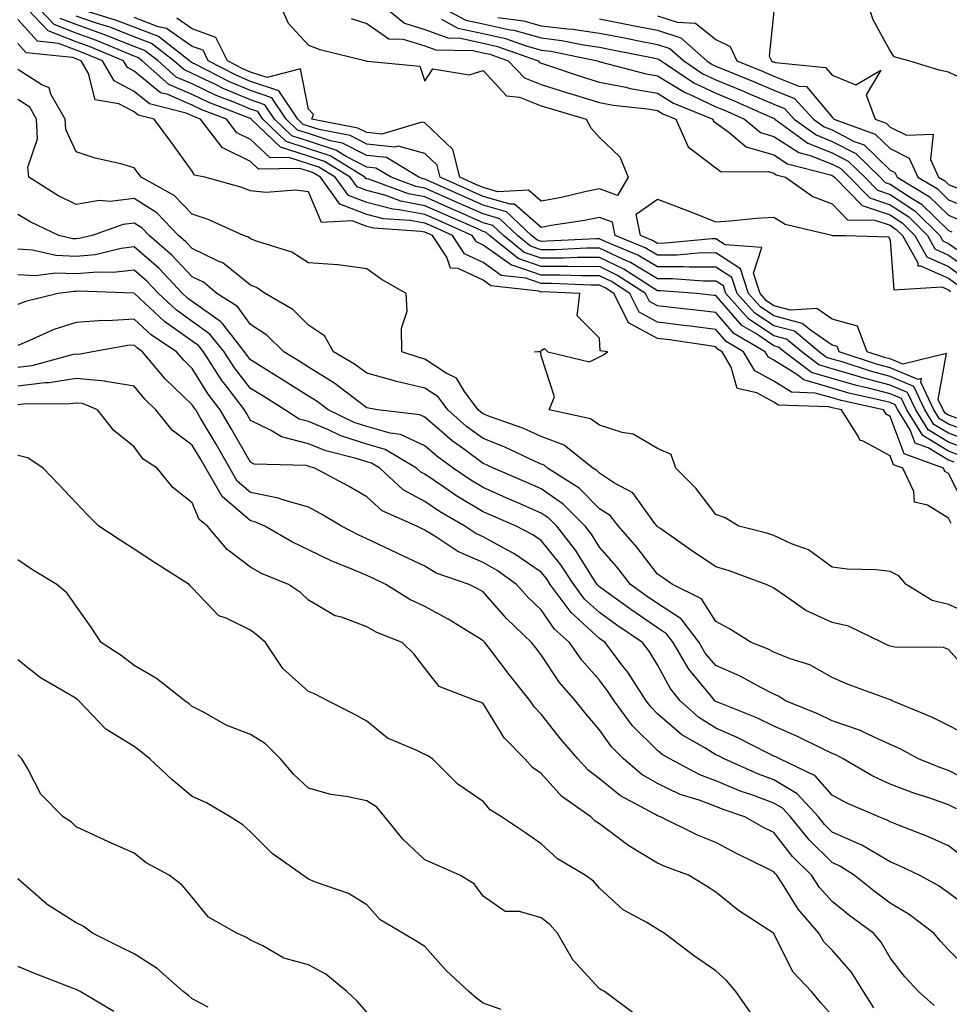
# Model space of a CAD drawing. Units: inches. Extents: x 981683 to 984323, y 7255658 to 7258298.
# Drawn here: x 982438 to 982598, y 7256980 to 7257149 of the extents above; entities that cross this region are included whole.
import ezdxf

# ---------------------------------------------------------------- set-up
doc = ezdxf.new("R2010")
doc.units = ezdxf.units.IN
doc.header["$MEASUREMENT"] = 0
doc.layers.add('Contour_98167255', color=7, linetype='Continuous', true_color=0xcc4a5b)

msp = doc.modelspace()

# ---------------------------------------------------------------- linework, layer by layer
at = {"layer": 'Contour_98167255'}
for points in [[(982601.09, 7257064.96, 3032), (982598.05, 7257070.99, 3032), (982597.47, 7257071.34, 3032), (982597.2, 7257071.92, 3032), (982590.47, 7257074.34, 3032), (982588.05, 7257080.81, 3032), (982587.33, 7257081.2, 3032), (982586.87, 7257081.92, 3032), (982579.64, 7257083.51, 3032), (982578.05, 7257083.97, 3032), (982575.15, 7257084.82, 3032), (982571.08, 7257084.95, 3032), (982568.05, 7257086.85, 3032), (982564.78, 7257088.65, 3032), (982562.85, 7257091.92, 3032), (982559.83, 7257093.7, 3032), (982558.05, 7257095.72, 3032), (982553.68, 7257096.29, 3032), (982552.57, 7257096.44, 3032), (982548.05, 7257097.01, 3032), (982544.87, 7257098.74, 3032), (982543.26, 7257101.92, 3032), (982540.11, 7257103.98, 3032), (982538.05, 7257104.96, 3032), (982535.02, 7257104.95, 3032), (982531.24, 7257105.11, 3032), (982528.05, 7257105.1, 3032), (982523.22, 7257106.75, 3032), (982522.92, 7257106.79, 3032), (982518.05, 7257110.26, 3032), (982516.92, 7257110.79, 3032), (982516.17, 7257111.92, 3032), (982510.54, 7257114.41, 3032), (982508.05, 7257115.51, 3032), (982503.63, 7257116.34, 3032), (982502.55, 7257116.42, 3032), (982498.05, 7257117.56, 3032), (982494.91, 7257118.78, 3032), (982492.63, 7257121.92, 3032), (982489.8, 7257123.67, 3032), (982488.05, 7257124.24, 3032), (982484.64, 7257125.33, 3032), (982481.41, 7257125.28, 3032), (982478.05, 7257128.4, 3032), (982475.7, 7257129.57, 3032), (982473.92, 7257131.92, 3032), (982469.67, 7257133.54, 3032), (982468.05, 7257134.32, 3032), (982463.83, 7257136.14, 3032), (982462.58, 7257136.45, 3032), (982458.05, 7257140.19, 3032), (982456.92, 7257140.79, 3032), (982456.24, 7257141.92, 3032), (982450.49, 7257144.36, 3032), (982448.05, 7257145.22, 3032), (982443.24, 7257147.11, 3032), (982438.68, 7257151.92, 3032)], [(982599.04, 7257072.91, 3031), (982598.05, 7257073.28, 3031), (982594.59, 7257075.38, 3031), (982592.33, 7257076.2, 3031), (982591.46, 7257078.51, 3031), (982589.35, 7257081.92, 3031), (982588.93, 7257082.8, 3031), (982588.05, 7257083.17, 3031), (982586.35, 7257083.62, 3031), (982580.94, 7257084.81, 3031), (982578.05, 7257085.65, 3031), (982573.2, 7257087.07, 3031), (982571.98, 7257087.99, 3031), (982568.05, 7257090.46, 3031), (982567.1, 7257090.97, 3031), (982566.56, 7257091.92, 3031), (982561.19, 7257095.06, 3031), (982558.05, 7257098.65, 3031), (982555.15, 7257099.02, 3031), (982550.46, 7257099.51, 3031), (982548.05, 7257099.81, 3031), (982546.68, 7257100.55, 3031), (982545.99, 7257101.92, 3031), (982541.18, 7257105.05, 3031), (982538.05, 7257106.55, 3031), (982533.44, 7257106.53, 3031), (982532.7, 7257106.57, 3031), (982528.05, 7257106.55, 3031), (982524.06, 7257107.93, 3031), (982519.13, 7257111.92, 3031), (982518.58, 7257112.45, 3031), (982518.05, 7257112.6, 3031), (982516.83, 7257113.14, 3031), (982511.59, 7257115.46, 3031), (982508.05, 7257117.03, 3031), (982503.93, 7257117.8, 3031), (982501.15, 7257118.82, 3031), (982498.05, 7257119.62, 3031), (982496.39, 7257120.26, 3031), (982495.19, 7257121.92, 3031), (982490.76, 7257124.63, 3031), (982488.05, 7257125.54, 3031), (982483.21, 7257127.08, 3031), (982478.19, 7257131.92, 3031), (982478.13, 7257132, 3031), (982478.05, 7257132.03, 3031), (982477.86, 7257132.11, 3031), (982470.9, 7257134.77, 3031), (982468.05, 7257136.15, 3031), (982464.01, 7257137.88, 3031), (982459.43, 7257141.92, 3031), (982458.66, 7257142.53, 3031), (982458.05, 7257142.76, 3031), (982456.67, 7257143.3, 3031), (982451.59, 7257145.46, 3031), (982448.05, 7257146.7, 3031), (982444.3, 7257148.17, 3031), (982440.75, 7257151.92, 3031)], [(982483, 7257151.92, 3026), (982484.52, 7257148.39, 3026), (982488.05, 7257144.64, 3026), (982490, 7257143.87, 3026), (982497.95, 7257141.92, 3026), (982498, 7257141.87, 3026), (982498.05, 7257141.89, 3026), (982498.11, 7257141.86, 3026), (982507.16, 7257141.03, 3026), (982508.05, 7257138.43, 3026), (982509.39, 7257140.58, 3026), (982515.68, 7257139.55, 3026), (982518.05, 7257140.27, 3026), (982522.06, 7257135.93, 3026), (982524.28, 7257135.69, 3026), (982528.05, 7257134.21, 3026), (982529.79, 7257133.66, 3026), (982535.76, 7257131.92, 3026), (982536.56, 7257130.43, 3026), (982538.05, 7257128.75, 3026), (982541.54, 7257125.41, 3026), (982543.01, 7257121.92, 3026), (982541.17, 7257118.8, 3026), (982538.05, 7257119.95, 3026), (982535.56, 7257119.43, 3026), (982531.51, 7257118.46, 3026), (982528.05, 7257117.81, 3026), (982525.86, 7257119.73, 3026), (982520.56, 7257119.41, 3026), (982518.05, 7257120.15, 3026), (982516.82, 7257120.69, 3026), (982514.07, 7257121.92, 3026), (982512.82, 7257126.69, 3026), (982508.05, 7257131.27, 3026), (982507.54, 7257131.41, 3026), (982500.64, 7257129.33, 3026), (982498.05, 7257129.61, 3026), (982496.52, 7257130.39, 3026), (982488.62, 7257131.92, 3026), (982488.86, 7257132.73, 3026), (982488.05, 7257133.63, 3026), (982486.68, 7257140.55, 3026), (982480.9, 7257139.07, 3026), (982478.05, 7257140.02, 3026), (982476.71, 7257140.58, 3026), (982474.1, 7257141.92, 3026), (982472.09, 7257145.96, 3026), (982468.05, 7257147.44, 3026), (982465.4, 7257149.27, 3026)], [(982500.22, 7257151.92, 3028), (982504.52, 7257148.39, 3028), (982508.05, 7257147.33, 3028), (982512.01, 7257145.88, 3028), (982514.14, 7257145.83, 3028), (982518.05, 7257144.98, 3028), (982520.55, 7257144.42, 3028), (982527.49, 7257141.92, 3028), (982527.77, 7257141.64, 3028), (982528.05, 7257141.52, 3028), (982528.63, 7257141.34, 3028), (982535.28, 7257139.15, 3028), (982538.05, 7257138.3, 3028), (982542.57, 7257137.4, 3028), (982543.32, 7257137.19, 3028), (982548.05, 7257136.39, 3028), (982550.81, 7257134.68, 3028), (982557.53, 7257131.92, 3028), (982557.69, 7257131.56, 3028), (982558.05, 7257131.29, 3028), (982560.3, 7257129.67, 3028), (982563.29, 7257127.16, 3028), (982568.05, 7257125.77, 3028), (982570.38, 7257124.25, 3028), (982577.55, 7257122.42, 3028), (982578.05, 7257122.22, 3028), (982578.25, 7257122.12, 3028), (982578.45, 7257121.92, 3028), (982583.21, 7257117.08, 3028), (982588.05, 7257115.44, 3028), (982590.17, 7257114.04, 3028), (982592.3, 7257111.92, 3028), (982594.35, 7257108.22, 3028), (982598.05, 7257106.55, 3028), (982600.76, 7257104.63, 3028)], [(982509.46, 7257151.92, 3030), (982515.08, 7257148.95, 3030), (982518.05, 7257148.3, 3030), (982522.69, 7257147.28, 3030), (982523.32, 7257147.19, 3030), (982528.05, 7257145.89, 3030), (982531.58, 7257145.45, 3030), (982535.3, 7257144.67, 3030), (982538.05, 7257144.27, 3030), (982540.03, 7257143.9, 3030), (982547.59, 7257142.38, 3030), (982548.05, 7257142.29, 3030), (982548.32, 7257142.19, 3030), (982548.64, 7257141.92, 3030), (982554.29, 7257138.16, 3030), (982558.05, 7257136.36, 3030), (982561.2, 7257135.07, 3030), (982567.82, 7257132.15, 3030), (982568.05, 7257132.06, 3030), (982568.15, 7257132.02, 3030), (982568.24, 7257131.92, 3030), (982573.91, 7257127.78, 3030), (982578.05, 7257126.14, 3030), (982580.83, 7257124.7, 3030), (982583.69, 7257121.92, 3030), (982585.85, 7257119.72, 3030), (982588.05, 7257118.97, 3030), (982592.3, 7257116.17, 3030), (982596.59, 7257111.92, 3030), (982597.1, 7257110.97, 3030), (982598.05, 7257110.55, 3030), (982602.73, 7257107.24, 3030)], [(982601.67, 7257138.3, 3034), (982598.05, 7257139.99, 3034), (982596.45, 7257140.32, 3034), (982591.25, 7257141.92, 3034), (982588.73, 7257142.6, 3034), (982588.05, 7257143.67, 3034), (982585.1, 7257148.97, 3034), (982584.17, 7257151.92, 3034)], [(982602.42, 7257076.3, 3028), (982598.05, 7257077.92, 3028), (982595.56, 7257079.43, 3028), (982594.03, 7257081.92, 3028), (982592.09, 7257085.96, 3028), (982588.05, 7257087.68, 3028), (982584.68, 7257088.55, 3028), (982579.81, 7257090.16, 3028), (982578.05, 7257090.67, 3028), (982577.08, 7257090.95, 3028), (982575.82, 7257091.92, 3028), (982571.58, 7257095.45, 3028), (982568.05, 7257096.38, 3028), (982564.74, 7257098.61, 3028), (982561.74, 7257101.92, 3028), (982560.84, 7257104.71, 3028), (982558.05, 7257106.48, 3028), (982553.53, 7257106.44, 3028), (982552.65, 7257106.52, 3028), (982548.05, 7257106.49, 3028), (982544.66, 7257108.53, 3028), (982539.18, 7257110.79, 3028), (982538.05, 7257111.32, 3028), (982537.45, 7257111.32, 3028), (982529.06, 7257110.91, 3028), (982528.05, 7257110.9, 3028), (982527.3, 7257111.17, 3028), (982526.37, 7257111.92, 3028), (982522.08, 7257115.95, 3028), (982518.05, 7257117.13, 3028), (982514.73, 7257118.6, 3028), (982508.67, 7257121.3, 3028), (982508.05, 7257121.58, 3028), (982507.76, 7257121.63, 3028), (982506.97, 7257121.92, 3028), (982501.42, 7257125.29, 3028), (982498.05, 7257125.64, 3028), (982493.89, 7257127.76, 3028), (982491.8, 7257128.17, 3028), (982488.05, 7257129.42, 3028), (982486.16, 7257130.03, 3028), (982484.19, 7257131.92, 3028), (982481.73, 7257135.6, 3028), (982478.05, 7257136.82, 3028), (982474.47, 7257138.34, 3028), (982468.64, 7257141.33, 3028), (982468.05, 7257141.62, 3028), (982467.84, 7257141.71, 3028), (982467.59, 7257141.92, 3028), (982462.25, 7257146.12, 3028), (982458.05, 7257147.72, 3028), (982455.03, 7257148.9, 3028), (982449.29, 7257150.68, 3028)], [(982568.05, 7257150.5, 3034), (982567.25, 7257142.72, 3034), (982567.62, 7257141.92, 3034), (982567.92, 7257141.79, 3034), (982568.05, 7257141.74, 3034), (982568.34, 7257141.63, 3034), (982576.94, 7257140.81, 3034), (982578.05, 7257139.48, 3034), (982582.13, 7257137.84, 3034), (982586.44, 7257140.31, 3034), (982583.9, 7257136.07, 3034), (982585.44, 7257131.92, 3034), (982587.36, 7257131.23, 3034), (982588.05, 7257130.55, 3034), (982590.83, 7257129.14, 3034), (982595.46, 7257129.33, 3034), (982594.98, 7257124.99, 3034), (982596.38, 7257121.92, 3034), (982597.42, 7257121.3, 3034), (982598.05, 7257120.68, 3034), (982600.18, 7257119.79, 3034)], [(982598.52, 7257062.39, 3033), (982598.05, 7257063.32, 3033), (982594.46, 7257065.51, 3033), (982592.2, 7257066.07, 3033), (982592.11, 7257067.86, 3033), (982590.2, 7257071.92, 3033), (982588.62, 7257072.49, 3033), (982588.05, 7257074.01, 3033), (982583.42, 7257076.55, 3033), (982582.83, 7257076.7, 3033), (982582.55, 7257077.42, 3033), (982579.68, 7257081.92, 3033), (982578.34, 7257082.21, 3033), (982578.05, 7257082.3, 3033), (982577.51, 7257082.46, 3033), (982568.86, 7257082.73, 3033), (982568.05, 7257083.24, 3033), (982565.12, 7257084.85, 3033), (982561.71, 7257085.58, 3033), (982560.73, 7257089.24, 3033), (982559.15, 7257091.92, 3033), (982558.46, 7257092.33, 3033), (982558.05, 7257092.79, 3033), (982557.05, 7257092.92, 3033), (982550.08, 7257093.95, 3033), (982548.05, 7257094.21, 3033), (982543.06, 7257096.91, 3033), (982543.04, 7257096.91, 3033), (982543.04, 7257096.93, 3033), (982540.52, 7257101.92, 3033), (982539.03, 7257102.9, 3033), (982538.05, 7257103.36, 3033), (982536.61, 7257103.36, 3033), (982529.79, 7257103.66, 3033), (982528.05, 7257103.65, 3033), (982525.42, 7257104.55, 3033), (982521.16, 7257105.03, 3033), (982518.05, 7257107.24, 3033), (982514.86, 7257108.73, 3033), (982512.76, 7257111.92, 3033), (982509.5, 7257113.37, 3033), (982508.05, 7257114, 3033), (982505.48, 7257114.49, 3033), (982500.91, 7257114.78, 3033), (982498.05, 7257115.5, 3033), (982493.43, 7257117.3, 3033), (982490.08, 7257121.92, 3033), (982488.82, 7257122.69, 3033), (982488.05, 7257122.96, 3033), (982486.54, 7257123.43, 3033), (982479.45, 7257123.32, 3033), (982478.05, 7257124.63, 3033), (982473.17, 7257127.04, 3033), (982469.48, 7257131.92, 3033), (982468.44, 7257132.31, 3033), (982468.05, 7257132.51, 3033), (982467.02, 7257132.95, 3033), (982460.66, 7257134.53, 3033), (982458.05, 7257136.68, 3033), (982454.62, 7257138.49, 3033), (982452.58, 7257141.92, 3033), (982449.4, 7257143.27, 3033), (982448.05, 7257143.75, 3033), (982445.04, 7257144.93, 3033), (982441.44, 7257145.31, 3033), (982438.05, 7257149.06, 3033)], [(982600.17, 7257074.04, 3030), (982598.05, 7257074.83, 3030), (982593.64, 7257077.51, 3030), (982590.91, 7257081.92, 3030), (982589.98, 7257083.85, 3030), (982588.05, 7257084.67, 3030), (982584.32, 7257085.65, 3030), (982582.24, 7257086.11, 3030), (982578.05, 7257087.32, 3030), (982574.49, 7257088.36, 3030), (982569.84, 7257091.92, 3030), (982568.86, 7257092.73, 3030), (982568.05, 7257092.95, 3030), (982564.93, 7257095.04, 3030), (982562.55, 7257096.42, 3030), (982558.05, 7257101.57, 3030), (982557.74, 7257101.61, 3030), (982554.79, 7257101.92, 3030), (982548.55, 7257102.42, 3030), (982548.05, 7257102.42, 3030), (982546.79, 7257103.18, 3030), (982542.27, 7257106.14, 3030), (982538.05, 7257108.14, 3030), (982534.26, 7257108.13, 3030), (982531.96, 7257108.01, 3030), (982528.05, 7257108, 3030), (982525.13, 7257109, 3030), (982521.55, 7257111.92, 3030), (982519.74, 7257113.61, 3030), (982518.05, 7257114.11, 3030), (982514.11, 7257115.86, 3030), (982512.64, 7257116.51, 3030), (982508.05, 7257118.55, 3030), (982505.21, 7257119.08, 3030), (982498.39, 7257121.58, 3030), (982498.05, 7257121.67, 3030), (982497.86, 7257121.73, 3030), (982497.74, 7257121.92, 3030), (982491.73, 7257125.6, 3030), (982488.05, 7257126.83, 3030), (982484.19, 7257128.06, 3030), (982480.19, 7257131.92, 3030), (982479.33, 7257133.2, 3030), (982478.05, 7257133.63, 3030), (982475.1, 7257134.87, 3030), (982472.13, 7257136, 3030), (982468.05, 7257137.97, 3030), (982465.29, 7257139.16, 3030), (982462.15, 7257141.92, 3030), (982459.85, 7257143.72, 3030), (982458.05, 7257144.41, 3030), (982453.96, 7257146.01, 3030), (982452.68, 7257146.55, 3030), (982448.05, 7257148.17, 3030), (982445.35, 7257149.22, 3030)], [(982601.29, 7257075.16, 3029), (982598.05, 7257076.37, 3029), (982594.6, 7257078.47, 3029), (982592.46, 7257081.92, 3029), (982591.04, 7257084.91, 3029), (982588.05, 7257086.18, 3029), (982583.49, 7257087.36, 3029), (982582.17, 7257087.8, 3029), (982578.05, 7257089, 3029), (982575.78, 7257089.65, 3029), (982572.83, 7257091.92, 3029), (982570.22, 7257094.09, 3029), (982568.05, 7257094.66, 3029), (982563.7, 7257097.57, 3029), (982559.78, 7257101.92, 3029), (982559.36, 7257103.23, 3029), (982558.05, 7257104.06, 3029), (982555.93, 7257104.04, 3029), (982550.6, 7257104.47, 3029), (982548.05, 7257104.45, 3029), (982543.4, 7257107.27, 3029), (982542.21, 7257107.76, 3029), (982538.05, 7257109.73, 3029), (982535.85, 7257109.72, 3029), (982530.51, 7257109.46, 3029), (982528.05, 7257109.46, 3029), (982526.21, 7257110.08, 3029), (982523.96, 7257111.92, 3029), (982520.91, 7257114.78, 3029), (982518.05, 7257115.62, 3029), (982513.68, 7257117.55, 3029), (982511.4, 7257118.57, 3029), (982508.05, 7257120.06, 3029), (982506.49, 7257120.36, 3029), (982502.22, 7257121.92, 3029), (982499.62, 7257123.49, 3029), (982498.05, 7257123.66, 3029), (982494.5, 7257125.47, 3029), (982492.71, 7257126.58, 3029), (982488.05, 7257128.13, 3029), (982485.17, 7257129.04, 3029), (982482.19, 7257131.92, 3029), (982480.53, 7257134.4, 3029), (982478.05, 7257135.22, 3029), (982473.34, 7257137.21, 3029), (982472.15, 7257137.82, 3029), (982468.05, 7257139.79, 3029), (982466.57, 7257140.44, 3029), (982464.88, 7257141.92, 3029), (982461.05, 7257144.92, 3029), (982458.05, 7257146.06, 3029), (982453.84, 7257147.71, 3029), (982451.55, 7257148.42, 3029), (982448.05, 7257149.64, 3029)], [(982601.96, 7257078.01, 3027), (982598.05, 7257079.47, 3027), (982596.53, 7257080.4, 3027), (982595.58, 7257081.92, 3027), (982593.31, 7257086.66, 3027), (982593.42, 7257087.29, 3027), (982592.83, 7257087.14, 3027), (982588.05, 7257089.18, 3027), (982585.87, 7257089.74, 3027), (982579.27, 7257091.92, 3027), (982578.94, 7257092.81, 3027), (982578.05, 7257093.06, 3027), (982574.33, 7257095.64, 3027), (982572.93, 7257096.8, 3027), (982568.05, 7257098.1, 3027), (982565.76, 7257099.63, 3027), (982563.7, 7257101.92, 3027), (982562.33, 7257106.2, 3027), (982558.05, 7257108.9, 3027), (982555.01, 7257108.88, 3027), (982551.43, 7257108.54, 3027), (982548.05, 7257108.52, 3027), (982545.93, 7257109.8, 3027), (982540.78, 7257111.92, 3027), (982540.32, 7257114.19, 3027), (982538.05, 7257115.02, 3027), (982535.48, 7257114.49, 3027), (982529.74, 7257113.61, 3027), (982528.05, 7257113.29, 3027), (982523.45, 7257117.32, 3027), (982522.69, 7257117.28, 3027), (982518.05, 7257118.64, 3027), (982515.77, 7257119.64, 3027), (982510.68, 7257121.92, 3027), (982510.13, 7257124, 3027), (982508.05, 7257125.99, 3027), (982503.42, 7257127.29, 3027), (982502.85, 7257127.12, 3027), (982498.05, 7257127.62, 3027), (982495.21, 7257129.08, 3027), (982489.86, 7257130.11, 3027), (982488.05, 7257130.72, 3027), (982487.13, 7257131, 3027), (982486.18, 7257131.92, 3027), (982482.93, 7257136.8, 3027), (982478.05, 7257138.41, 3027), (982475.59, 7257139.46, 3027), (982470.8, 7257141.92, 3027), (982469.89, 7257143.76, 3027), (982468.05, 7257144.43, 3027), (982463.63, 7257147.5, 3027), (982462.17, 7257147.8, 3027), (982458.05, 7257149.37, 3027)], [(982495.36, 7257149.23, 3027), (982498.05, 7257148.38, 3027), (982501.85, 7257145.72, 3027), (982504.31, 7257145.66, 3027), (982508.05, 7257144.53, 3027), (982509.95, 7257143.82, 3027), (982516.27, 7257143.7, 3027), (982518.05, 7257143.31, 3027), (982519.19, 7257143.06, 3027), (982522.35, 7257141.92, 3027), (982525.14, 7257139.01, 3027), (982528.05, 7257137.87, 3027), (982532.56, 7257136.43, 3027), (982533.93, 7257136.04, 3027), (982538.05, 7257134.78, 3027), (982540.43, 7257134.3, 3027), (982546.26, 7257133.71, 3027), (982548.05, 7257133.4, 3027), (982548.97, 7257132.84, 3027), (982551.19, 7257131.92, 3027), (982553.29, 7257127.16, 3027), (982558.05, 7257123.56, 3027), (982559.01, 7257122.88, 3027), (982567.08, 7257122.89, 3027), (982568.05, 7257122.6, 3027), (982568.46, 7257122.33, 3027), (982570.07, 7257121.92, 3027), (982574.74, 7257118.61, 3027), (982578.05, 7257117.35, 3027), (982580.72, 7257114.59, 3027), (982585.41, 7257114.56, 3027), (982588.05, 7257113.67, 3027), (982589.09, 7257112.96, 3027), (982590.16, 7257111.92, 3027), (982592.78, 7257107.19, 3027), (982592.82, 7257106.69, 3027), (982593.26, 7257106.71, 3027), (982598.05, 7257104.56, 3027), (982599.59, 7257103.46, 3027)], [(982510.89, 7257149.08, 3029), (982513.71, 7257147.58, 3029), (982518.05, 7257146.64, 3029), (982521.92, 7257145.79, 3029), (982525.46, 7257144.51, 3029), (982528.05, 7257143.8, 3029), (982529.71, 7257143.58, 3029), (982537.74, 7257141.92, 3029), (982537.97, 7257141.84, 3029), (982538.05, 7257141.82, 3029), (982538.18, 7257141.79, 3029), (982545.88, 7257139.75, 3029), (982548.05, 7257139.38, 3029), (982552.67, 7257136.54, 3029), (982553.97, 7257136, 3029), (982558.05, 7257134.05, 3029), (982559.56, 7257133.43, 3029), (982562.98, 7257131.92, 3029), (982565.75, 7257129.62, 3029), (982568.05, 7257128.93, 3029), (982572.32, 7257126.19, 3029), (982574.3, 7257125.67, 3029), (982578.05, 7257124.18, 3029), (982579.54, 7257123.41, 3029), (982581.07, 7257121.92, 3029), (982584.52, 7257118.39, 3029), (982588.05, 7257117.2, 3029), (982591.23, 7257115.1, 3029), (982594.45, 7257111.92, 3029), (982595.73, 7257109.6, 3029), (982598.05, 7257108.55, 3029), (982601.94, 7257105.81, 3029)], [(982520.56, 7257149.41, 3031), (982524.97, 7257148.84, 3031), (982528.05, 7257147.98, 3031), (982532.54, 7257147.43, 3031), (982533.5, 7257147.37, 3031), (982538.05, 7257146.71, 3031), (982542.06, 7257145.93, 3031), (982544.53, 7257145.44, 3031), (982548.05, 7257144.75, 3031), (982550.18, 7257144.05, 3031), (982552.57, 7257141.92, 3031), (982555.86, 7257139.73, 3031), (982558.05, 7257138.69, 3031), (982562.84, 7257136.71, 3031), (982563.58, 7257136.39, 3031), (982568.05, 7257134.48, 3031), (982569.88, 7257133.75, 3031), (982571.56, 7257131.92, 3031), (982575.32, 7257129.19, 3031), (982578.05, 7257128.09, 3031), (982582.13, 7257126, 3031), (982586.31, 7257121.92, 3031), (982587.17, 7257121.04, 3031), (982588.05, 7257120.74, 3031), (982591.53, 7257118.44, 3031), (982593.44, 7257117.31, 3031), (982598.05, 7257112.75, 3031), (982598.64, 7257112.51, 3031)], [(982538.05, 7257149.14, 3032), (982541.5, 7257148.47, 3032), (982544.11, 7257147.98, 3032), (982548.05, 7257147.21, 3032), (982552.03, 7257145.9, 3032), (982556.5, 7257141.92, 3032), (982557.42, 7257141.3, 3032), (982558.05, 7257141, 3032), (982559.6, 7257140.37, 3032), (982564.53, 7257138.4, 3032), (982568.05, 7257136.9, 3032), (982571.61, 7257135.48, 3032), (982574.88, 7257131.92, 3032), (982576.71, 7257130.58, 3032), (982578.05, 7257130.05, 3032), (982581.88, 7257128.09, 3032), (982583.6, 7257127.47, 3032), (982588.05, 7257123.16, 3032), (982588.87, 7257122.74, 3032), (982589.24, 7257121.92, 3032), (982594.77, 7257118.64, 3032), (982598.05, 7257115.4, 3032), (982600.5, 7257114.37, 3032)], [(982548.05, 7257149.67, 3033), (982551.39, 7257148.58, 3033), (982554.56, 7257148.43, 3033), (982558.05, 7257145.6, 3033), (982560.51, 7257144.38, 3033), (982561.65, 7257141.92, 3033), (982566.23, 7257140.1, 3033), (982568.05, 7257139.32, 3033), (982572.36, 7257137.61, 3033), (982573.63, 7257137.5, 3033), (982578.05, 7257132.24, 3033), (982578.27, 7257132.14, 3033), (982578.36, 7257131.92, 3033), (982585.48, 7257129.35, 3033), (982588.05, 7257126.86, 3033), (982591.32, 7257125.19, 3033), (982592.82, 7257121.92, 3033), (982596.1, 7257119.97, 3033), (982598.05, 7257118.04, 3033), (982602.37, 7257116.24, 3033)], [(982602.59, 7257046.46, 3034), (982598.05, 7257048.45, 3034), (982595.26, 7257049.13, 3034), (982590.79, 7257051.92, 3034), (982589.53, 7257053.4, 3034), (982588.05, 7257054.15, 3034), (982585.57, 7257054.4, 3034), (982580.66, 7257054.53, 3034), (982578.05, 7257054.85, 3034), (982574.01, 7257057.88, 3034), (982571.06, 7257058.91, 3034), (982568.05, 7257060.33, 3034), (982566.85, 7257060.72, 3034), (982562.03, 7257061.92, 3034), (982559.53, 7257063.4, 3034), (982558.05, 7257063.94, 3034), (982554.61, 7257068.48, 3034), (982551.2, 7257071.92, 3034), (982550.39, 7257074.26, 3034), (982548.05, 7257075.26, 3034), (982543.87, 7257077.74, 3034), (982541.95, 7257078.02, 3034), (982538.05, 7257079.32, 3034), (982536.54, 7257080.41, 3034), (982529.39, 7257081.92, 3034), (982530.3, 7257084.17, 3034), (982528.05, 7257091.19, 3034), (982527.97, 7257091.84, 3034), (982526.89, 7257091.92, 3034), (982527.97, 7257092, 3034), (982528.05, 7257092.11, 3034), (982528.59, 7257092.46, 3034), (982529.16, 7257091.92, 3034), (982536.34, 7257090.21, 3034), (982538.05, 7257091.02, 3034), (982538.64, 7257091.33, 3034), (982539.43, 7257091.92, 3034), (982538.2, 7257092.07, 3034), (982538.05, 7257094.25, 3034), (982534.25, 7257098.12, 3034), (982534.71, 7257101.92, 3034), (982528.33, 7257102.2, 3034), (982528.05, 7257102.19, 3034), (982527.63, 7257102.34, 3034), (982519.39, 7257103.26, 3034), (982518.05, 7257104.21, 3034), (982513.76, 7257106.21, 3034), (982512.44, 7257106.31, 3034), (982511.79, 7257108.18, 3034), (982509.33, 7257111.92, 3034), (982508.44, 7257112.31, 3034), (982508.05, 7257112.49, 3034), (982507.35, 7257112.62, 3034), (982499.27, 7257113.14, 3034), (982498.05, 7257113.45, 3034), (982495.55, 7257114.42, 3034), (982490.29, 7257114.16, 3034), (982488.05, 7257119.4, 3034), (982485.86, 7257119.73, 3034), (982480.67, 7257119.3, 3034), (982478.05, 7257119.57, 3034), (982476.37, 7257120.24, 3034), (982470.19, 7257121.92, 3034), (982468.42, 7257122.29, 3034), (982468.05, 7257122.95, 3034), (982464.27, 7257128.14, 3034), (982461.5, 7257131.92, 3034), (982458.73, 7257132.6, 3034), (982458.05, 7257133.17, 3034), (982455.4, 7257134.57, 3034), (982451.37, 7257135.24, 3034), (982450.19, 7257139.78, 3034), (982448.92, 7257141.92, 3034), (982448.31, 7257142.18, 3034), (982448.05, 7257142.27, 3034), (982447.47, 7257142.5, 3034), (982439.47, 7257143.34, 3034), (982438.05, 7257144.9, 3034)], [(982602.19, 7257036.06, 3035), (982598.05, 7257040.72, 3035), (982597.22, 7257041.09, 3035), (982588.85, 7257041.12, 3035), (982588.05, 7257041.31, 3035), (982587.61, 7257041.48, 3035), (982586.66, 7257041.92, 3035), (982580.88, 7257044.75, 3035), (982578.05, 7257045.34, 3035), (982573.53, 7257047.4, 3035), (982570.06, 7257049.91, 3035), (982568.05, 7257051.25, 3035), (982567.63, 7257051.5, 3035), (982566.75, 7257051.92, 3035), (982560.36, 7257054.23, 3035), (982558.05, 7257054.91, 3035), (982553.87, 7257057.74, 3035), (982548.41, 7257061.56, 3035), (982548.05, 7257061.81, 3035), (982547.96, 7257061.92, 3035), (982547.59, 7257062.38, 3035), (982543.79, 7257067.66, 3035), (982540.65, 7257069.32, 3035), (982538.05, 7257071.02, 3035), (982537.6, 7257071.47, 3035), (982536.9, 7257071.92, 3035), (982531.97, 7257075.84, 3035), (982528.05, 7257077.36, 3035), (982524.89, 7257078.76, 3035), (982519.17, 7257080.8, 3035), (982518.05, 7257081.24, 3035), (982517.66, 7257081.53, 3035), (982517.21, 7257081.92, 3035), (982514.86, 7257085.11, 3035), (982513.48, 7257087.35, 3035), (982511.72, 7257088.25, 3035), (982508.05, 7257090.67, 3035), (982507.04, 7257090.91, 3035), (982504.1, 7257091.92, 3035), (982504, 7257095.97, 3035), (982505, 7257098.87, 3035), (982504.82, 7257101.92, 3035), (982500.51, 7257104.38, 3035), (982498.05, 7257106.2, 3035), (982493.13, 7257106.84, 3035), (982493.01, 7257106.88, 3035), (982488.05, 7257107.22, 3035), (982485.16, 7257109.03, 3035), (982479.06, 7257110.91, 3035), (982478.05, 7257111.33, 3035), (982477.73, 7257111.6, 3035), (982476.85, 7257111.92, 3035), (982470.79, 7257114.66, 3035), (982468.05, 7257115.58, 3035), (982464.93, 7257118.8, 3035), (982459.26, 7257121.92, 3035), (982458.75, 7257122.62, 3035), (982458.05, 7257123.57, 3035), (982455.76, 7257124.21, 3035), (982451.32, 7257125.19, 3035), (982448.05, 7257126.27, 3035), (982446.29, 7257130.16, 3035), (982446.21, 7257131.92, 3035), (982443.74, 7257136.23, 3035), (982443.41, 7257137.28, 3035), (982442.18, 7257137.79, 3035), (982438.05, 7257140.46, 3035)], [(982601.85, 7257025.72, 3036), (982598.05, 7257027.63, 3036), (982595.21, 7257029.08, 3036), (982588.4, 7257031.92, 3036), (982588.19, 7257032.06, 3036), (982588.05, 7257032.09, 3036), (982587.78, 7257032.19, 3036), (982580.81, 7257034.68, 3036), (982578.05, 7257035.88, 3036), (982574.23, 7257038.1, 3036), (982570.83, 7257039.14, 3036), (982568.05, 7257040.28, 3036), (982566.96, 7257040.83, 3036), (982564.14, 7257041.92, 3036), (982560.43, 7257044.3, 3036), (982558.05, 7257045.54, 3036), (982555.58, 7257049.45, 3036), (982550.62, 7257051.92, 3036), (982549.09, 7257052.96, 3036), (982548.05, 7257053.68, 3036), (982544.47, 7257058.34, 3036), (982541.32, 7257061.92, 3036), (982539.87, 7257063.74, 3036), (982538.05, 7257064.92, 3036), (982534.58, 7257068.45, 3036), (982529.13, 7257071.92, 3036), (982528.53, 7257072.4, 3036), (982528.05, 7257072.58, 3036), (982526.86, 7257073.11, 3036), (982521.68, 7257075.55, 3036), (982518.05, 7257076.99, 3036), (982515.22, 7257079.09, 3036), (982511.96, 7257081.92, 3036), (982510.3, 7257084.17, 3036), (982508.05, 7257085.65, 3036), (982503.16, 7257086.81, 3036), (982502.97, 7257086.84, 3036), (982498.05, 7257088.24, 3036), (982495.94, 7257089.81, 3036), (982492.32, 7257091.92, 3036), (982490.78, 7257094.65, 3036), (982488.05, 7257096.47, 3036), (982485.32, 7257099.19, 3036), (982480.55, 7257101.92, 3036), (982479.08, 7257102.95, 3036), (982478.05, 7257103.38, 3036), (982473.31, 7257107.18, 3036), (982472.47, 7257107.5, 3036), (982468.05, 7257109.66, 3036), (982466.96, 7257110.83, 3036), (982465.68, 7257111.92, 3036), (982461.92, 7257115.79, 3036), (982458.05, 7257118.25, 3036), (982453.91, 7257117.78, 3036), (982452.04, 7257117.93, 3036), (982448.05, 7257117.22, 3036), (982444.93, 7257118.8, 3036), (982439.95, 7257121.92, 3036), (982439.79, 7257123.66, 3036), (982441.42, 7257128.55, 3036), (982441.28, 7257131.92, 3036), (982440.1, 7257133.97, 3036), (982438.05, 7257135.3, 3036)], [(982599.5, 7257080.47, 3026), (982598.05, 7257081.01, 3026), (982597.48, 7257081.35, 3026), (982597.13, 7257081.92, 3026), (982596.29, 7257083.68, 3026), (982597.73, 7257091.6, 3026), (982590.21, 7257089.76, 3026), (982588.05, 7257090.68, 3026), (982587.06, 7257090.93, 3026), (982584.08, 7257091.92, 3026), (982582.42, 7257096.3, 3026), (982578.05, 7257097.53, 3026), (982575.46, 7257099.33, 3026), (982570.91, 7257099.06, 3026), (982568.05, 7257099.83, 3026), (982566.8, 7257100.67, 3026), (982565.67, 7257101.92, 3026), (982564.53, 7257105.44, 3026), (982566, 7257109.87, 3026), (982559.65, 7257110.32, 3026), (982558.05, 7257111.33, 3026), (982557.45, 7257111.32, 3026), (982549.41, 7257110.56, 3026), (982548.05, 7257110.55, 3026), (982547.2, 7257111.07, 3026), (982545.13, 7257111.92, 3026), (982544.37, 7257115.6, 3026), (982548.05, 7257118.15, 3026), (982552.58, 7257116.45, 3026), (982554.17, 7257115.8, 3026), (982558.05, 7257114.27, 3026), (982560.55, 7257114.42, 3026), (982565.07, 7257114.9, 3026), (982568.05, 7257115.05, 3026), (982569.98, 7257113.85, 3026), (982578.01, 7257111.96, 3026), (982578.05, 7257111.94, 3026), (982578.06, 7257111.93, 3026), (982580.35, 7257111.92, 3026), (982587.81, 7257111.68, 3026), (982588.05, 7257111.06, 3026), (982588.69, 7257102.56, 3026), (982596.9, 7257103.07, 3026), (982598.05, 7257102.55, 3026), (982598.42, 7257102.29, 3026)], [(982602.2, 7257017.77, 3037), (982598.05, 7257019.91, 3037), (982596.57, 7257020.44, 3037), (982592.91, 7257021.92, 3037), (982589.75, 7257023.62, 3037), (982588.05, 7257024.39, 3037), (982583.45, 7257026.52, 3037), (982582.93, 7257026.8, 3037), (982578.05, 7257028.46, 3037), (982575.72, 7257029.59, 3037), (982570.06, 7257031.92, 3037), (982568.84, 7257032.71, 3037), (982568.05, 7257033.04, 3037), (982565.78, 7257034.19, 3037), (982562.25, 7257036.12, 3037), (982558.05, 7257037.94, 3037), (982556.24, 7257040.11, 3037), (982555.18, 7257041.92, 3037), (982552.12, 7257045.99, 3037), (982548.05, 7257048.63, 3037), (982546.1, 7257049.97, 3037), (982543.4, 7257051.92, 3037), (982541.06, 7257054.93, 3037), (982538.05, 7257058.33, 3037), (982536.67, 7257060.54, 3037), (982535.58, 7257061.92, 3037), (982531.84, 7257065.71, 3037), (982528.05, 7257068.35, 3037), (982525.56, 7257069.43, 3037), (982519.86, 7257071.92, 3037), (982518.63, 7257072.5, 3037), (982518.05, 7257072.73, 3037), (982514.92, 7257075.05, 3037), (982512.75, 7257076.62, 3037), (982508.05, 7257080.65, 3037), (982507.18, 7257081.05, 3037), (982499.9, 7257081.92, 3037), (982498.32, 7257082.19, 3037), (982498.05, 7257082.27, 3037), (982496.68, 7257083.29, 3037), (982492.57, 7257086.44, 3037), (982488.05, 7257089.24, 3037), (982486.4, 7257090.27, 3037), (982483.76, 7257091.92, 3037), (982480.89, 7257094.76, 3037), (982478.05, 7257096.61, 3037), (982475.81, 7257099.68, 3037), (982472.28, 7257101.92, 3037), (982469.99, 7257103.86, 3037), (982468.05, 7257104.82, 3037), (982464.6, 7257108.47, 3037), (982460.61, 7257111.92, 3037), (982459.35, 7257113.22, 3037), (982458.05, 7257114.04, 3037), (982456.15, 7257113.82, 3037), (982450.83, 7257111.92, 3037), (982448.59, 7257111.38, 3037), (982448.05, 7257111.33, 3037), (982447.48, 7257111.35, 3037), (982445.11, 7257111.92, 3037), (982440.31, 7257114.18, 3037), (982438.05, 7257115.51, 3037)], [(982599.43, 7257013.3, 3038), (982598.05, 7257014.01, 3038), (982594.84, 7257015.13, 3038), (982592.13, 7257016, 3038), (982588.05, 7257017.56, 3038), (982585.09, 7257018.96, 3038), (982579.97, 7257021.92, 3038), (982578.72, 7257022.59, 3038), (982578.05, 7257022.83, 3038), (982576.3, 7257023.67, 3038), (982571.97, 7257025.84, 3038), (982568.05, 7257027.55, 3038), (982565.11, 7257028.98, 3038), (982558.26, 7257031.71, 3038), (982558.05, 7257031.8, 3038), (982557.98, 7257031.85, 3038), (982557.9, 7257031.92, 3038), (982557.31, 7257032.66, 3038), (982553.45, 7257037.32, 3038), (982550.72, 7257041.92, 3038), (982549.57, 7257043.44, 3038), (982548.05, 7257044.43, 3038), (982543.6, 7257047.47, 3038), (982539.57, 7257050.4, 3038), (982538.05, 7257051.49, 3038), (982537.83, 7257051.7, 3038), (982537.66, 7257051.92, 3038), (982536.93, 7257053.04, 3038), (982533.95, 7257057.82, 3038), (982530.71, 7257061.92, 3038), (982529.39, 7257063.26, 3038), (982528.05, 7257064.19, 3038), (982524.03, 7257065.94, 3038), (982522.67, 7257066.54, 3038), (982518.05, 7257068.55, 3038), (982515.94, 7257069.81, 3038), (982512.93, 7257071.92, 3038), (982510.1, 7257073.97, 3038), (982508.05, 7257075.73, 3038), (982503.82, 7257077.69, 3038), (982502.06, 7257077.91, 3038), (982498.05, 7257079.06, 3038), (982495.89, 7257079.76, 3038), (982491.42, 7257081.92, 3038), (982489.51, 7257083.38, 3038), (982488.05, 7257084.28, 3038), (982483.36, 7257087.23, 3038), (982481.71, 7257088.26, 3038), (982478.05, 7257090.54, 3038), (982477.44, 7257091.31, 3038), (982477.05, 7257091.92, 3038), (982473.22, 7257096.75, 3038), (982473.08, 7257096.95, 3038), (982472.93, 7257097.04, 3038), (982468.05, 7257100.55, 3038), (982467.25, 7257101.12, 3038), (982466.39, 7257101.92, 3038), (982462.34, 7257106.21, 3038), (982458.05, 7257109.95, 3038), (982455.8, 7257109.67, 3038), (982451.36, 7257108.61, 3038), (982448.05, 7257108.32, 3038), (982444.59, 7257108.46, 3038), (982440.56, 7257109.41, 3038), (982438.05, 7257109.57, 3038)], [(982600.92, 7257004.79, 3039), (982598.05, 7257006.98, 3039), (982594.66, 7257008.53, 3039), (982589.48, 7257010.49, 3039), (982588.05, 7257011.08, 3039), (982587.52, 7257011.39, 3039), (982586.11, 7257011.92, 3039), (982580.49, 7257014.36, 3039), (982578.05, 7257015.69, 3039), (982575.12, 7257018.99, 3039), (982569.05, 7257021.92, 3039), (982568.38, 7257022.25, 3039), (982568.05, 7257022.4, 3039), (982567.12, 7257022.85, 3039), (982561.74, 7257025.61, 3039), (982558.05, 7257027.21, 3039), (982555.16, 7257029.03, 3039), (982551.91, 7257031.92, 3039), (982550.2, 7257034.07, 3039), (982548.05, 7257038.08, 3039), (982546.59, 7257040.46, 3039), (982545.47, 7257041.92, 3039), (982541.03, 7257044.9, 3039), (982538.05, 7257047.06, 3039), (982535.51, 7257049.38, 3039), (982533.63, 7257051.92, 3039), (982531.42, 7257055.29, 3039), (982528.05, 7257059.45, 3039), (982526.58, 7257060.45, 3039), (982523.71, 7257061.92, 3039), (982519.77, 7257063.64, 3039), (982518.05, 7257064.39, 3039), (982513.34, 7257067.21, 3039), (982511.39, 7257068.58, 3039), (982508.05, 7257070.86, 3039), (982507.37, 7257071.24, 3039), (982506.61, 7257071.92, 3039), (982501.23, 7257075.1, 3039), (982498.05, 7257076.02, 3039), (982493.61, 7257077.48, 3039), (982491.47, 7257078.5, 3039), (982488.05, 7257079.92, 3039), (982486.45, 7257080.32, 3039), (982483.95, 7257081.92, 3039), (982480.33, 7257084.2, 3039), (982478.05, 7257085.62, 3039), (982475.29, 7257089.16, 3039), (982473.51, 7257091.92, 3039), (982471.09, 7257094.96, 3039), (982468.05, 7257097.14, 3039), (982465.25, 7257099.12, 3039), (982462.25, 7257101.92, 3039), (982460.21, 7257104.08, 3039), (982458.05, 7257105.96, 3039), (982454.44, 7257105.53, 3039), (982451.76, 7257105.63, 3039), (982448.05, 7257105.29, 3039), (982444.52, 7257105.45, 3039), (982441.1, 7257104.97, 3039), (982438.05, 7257105.16, 3039)], [(982602, 7256995.87, 3040), (982598.05, 7256998.86, 3040), (982596.29, 7257000.16, 3040), (982593.01, 7257001.92, 3040), (982589.66, 7257003.53, 3040), (982588.05, 7257004.2, 3040), (982583.19, 7257007.06, 3040), (982582.75, 7257007.22, 3040), (982578.05, 7257009.33, 3040), (982576.75, 7257010.62, 3040), (982575.7, 7257011.92, 3040), (982572.03, 7257015.9, 3040), (982568.05, 7257018.31, 3040), (982565.41, 7257019.28, 3040), (982559.48, 7257021.92, 3040), (982558.54, 7257022.41, 3040), (982558.05, 7257022.61, 3040), (982556.17, 7257023.8, 3040), (982552.2, 7257026.07, 3040), (982548.05, 7257029.67, 3040), (982546.92, 7257030.79, 3040), (982546.09, 7257031.92, 3040), (982542.93, 7257036.8, 3040), (982542.1, 7257037.87, 3040), (982539.05, 7257041.92, 3040), (982538.45, 7257042.32, 3040), (982538.05, 7257042.61, 3040), (982533.19, 7257047.06, 3040), (982529.59, 7257051.92, 3040), (982528.98, 7257052.85, 3040), (982528.05, 7257054, 3040), (982523.34, 7257057.21, 3040), (982522.13, 7257057.84, 3040), (982518.05, 7257060.11, 3040), (982516.79, 7257060.66, 3040), (982514.92, 7257061.92, 3040), (982510.56, 7257064.43, 3040), (982508.05, 7257066.14, 3040), (982504.32, 7257068.19, 3040), (982500.27, 7257071.92, 3040), (982498.88, 7257072.75, 3040), (982498.05, 7257072.98, 3040), (982496.47, 7257073.5, 3040), (982490.99, 7257074.86, 3040), (982488.05, 7257076.07, 3040), (982483.39, 7257077.26, 3040), (982481.51, 7257078.46, 3040), (982478.05, 7257080.12, 3040), (982477.4, 7257081.27, 3040), (982477.01, 7257081.92, 3040), (982473.69, 7257086.28, 3040), (982473.13, 7257087, 3040), (982469.95, 7257091.92, 3040), (982469.11, 7257092.98, 3040), (982468.05, 7257093.75, 3040), (982463.25, 7257097.12, 3040), (982458.12, 7257101.92, 3040), (982458.09, 7257101.96, 3040), (982458.05, 7257101.99, 3040), (982457.99, 7257101.98, 3040), (982448.44, 7257102.31, 3040), (982448.05, 7257102.27, 3040), (982447.68, 7257102.29, 3040), (982444.99, 7257101.92, 3040), (982439.39, 7257100.58, 3040), (982438.05, 7257100.05, 3040)], [(982601.66, 7256985.53, 3041), (982598.05, 7256989.09, 3041), (982596.67, 7256990.54, 3041), (982595.58, 7256991.92, 3041), (982591.31, 7256995.18, 3041), (982588.05, 7256997.09, 3041), (982585.29, 7256999.16, 3041), (982581.85, 7257001.92, 3041), (982579.53, 7257003.4, 3041), (982578.05, 7257004.07, 3041), (982574.1, 7257007.97, 3041), (982570.92, 7257011.92, 3041), (982569.54, 7257013.41, 3041), (982568.05, 7257014.31, 3041), (982564.24, 7257015.73, 3041), (982562.45, 7257016.32, 3041), (982558.05, 7257018.14, 3041), (982555.32, 7257019.19, 3041), (982550.18, 7257021.92, 3041), (982548.82, 7257022.69, 3041), (982548.05, 7257023.37, 3041), (982543.74, 7257027.61, 3041), (982540.57, 7257031.92, 3041), (982539.57, 7257033.44, 3041), (982538.05, 7257035.43, 3041), (982535.01, 7257038.88, 3041), (982532.89, 7257041.92, 3041), (982530.34, 7257044.21, 3041), (982528.05, 7257047.55, 3041), (982525.81, 7257049.68, 3041), (982523.82, 7257051.92, 3041), (982520.45, 7257054.32, 3041), (982518.05, 7257055.67, 3041), (982513.69, 7257057.56, 3041), (982509.75, 7257060.22, 3041), (982508.05, 7257061.26, 3041), (982507.6, 7257061.47, 3041), (982506.66, 7257061.92, 3041), (982500.71, 7257064.58, 3041), (982498.05, 7257066.96, 3041), (982494.91, 7257068.78, 3041), (982489.14, 7257071.92, 3041), (982488.26, 7257072.13, 3041), (982488.05, 7257072.23, 3041), (982487.64, 7257072.33, 3041), (982478.71, 7257072.58, 3041), (982478.05, 7257072.91, 3041), (982474.76, 7257078.63, 3041), (982472.82, 7257081.92, 3041), (982470.76, 7257084.63, 3041), (982468.05, 7257089.03, 3041), (982466.58, 7257090.45, 3041), (982465.34, 7257091.92, 3041), (982460.96, 7257094.83, 3041), (982458.05, 7257097.52, 3041), (982453.38, 7257097.25, 3041), (982452.68, 7257097.29, 3041), (982448.05, 7257096.97, 3041), (982444.21, 7257095.76, 3041), (982439.84, 7257093.71, 3041), (982438.05, 7257092.99, 3041)], [(982595.61, 7256979.48, 3042), (982592.94, 7256981.92, 3042), (982590.57, 7256984.44, 3042), (982588.05, 7256987.69, 3042), (982586.5, 7256990.37, 3042), (982585.17, 7256991.92, 3042), (982581.08, 7256994.95, 3042), (982578.05, 7256997.36, 3042), (982575.92, 7256999.79, 3042), (982574.52, 7257001.92, 3042), (982571.27, 7257005.14, 3042), (982568.05, 7257009.23, 3042), (982566.26, 7257010.13, 3042), (982563.05, 7257011.92, 3042), (982559.31, 7257013.18, 3042), (982558.05, 7257013.7, 3042), (982555.18, 7257014.79, 3042), (982551.94, 7257015.81, 3042), (982548.05, 7257017.65, 3042), (982545.37, 7257019.24, 3042), (982542.18, 7257021.92, 3042), (982540.1, 7257023.97, 3042), (982538.05, 7257026.91, 3042), (982535.75, 7257029.62, 3042), (982533.91, 7257031.92, 3042), (982531.18, 7257035.05, 3042), (982528.05, 7257039.8, 3042), (982527.11, 7257040.98, 3042), (982526.39, 7257041.92, 3042), (982522.12, 7257045.99, 3042), (982518.05, 7257050.61, 3042), (982517.23, 7257051.1, 3042), (982515.66, 7257051.92, 3042), (982509.98, 7257053.85, 3042), (982508.05, 7257055.03, 3042), (982503.36, 7257057.23, 3042), (982502.16, 7257057.81, 3042), (982498.05, 7257059.77, 3042), (982496.55, 7257060.42, 3042), (982493.71, 7257061.92, 3042), (982490.15, 7257064.02, 3042), (982488.05, 7257065.18, 3042), (982483.45, 7257066.52, 3042), (982482.89, 7257066.76, 3042), (982478.05, 7257067.7, 3042), (982475.78, 7257069.65, 3042), (982474.5, 7257071.92, 3042), (982472.13, 7257076, 3042), (982469.47, 7257080.5, 3042), (982468.64, 7257081.92, 3042), (982468.38, 7257082.25, 3042), (982468.05, 7257082.79, 3042), (982463.4, 7257087.27, 3042), (982459.51, 7257091.92, 3042), (982458.64, 7257092.51, 3042), (982458.05, 7257093.04, 3042), (982456.99, 7257092.98, 3042), (982450.88, 7257091.92, 3042), (982448.51, 7257091.46, 3042), (982448.05, 7257091.51, 3042), (982447.55, 7257091.42, 3042), (982440.47, 7257089.5, 3042), (982438.05, 7257089.2, 3042)], [(982585.24, 7256979.11, 3043), (982583.48, 7256981.92, 3043), (982581.37, 7256985.24, 3043), (982578.05, 7256989.02, 3043), (982576.61, 7256990.48, 3043), (982575.76, 7256991.92, 3043), (982572.21, 7256996.08, 3043), (982569.52, 7257000.45, 3043), (982568.55, 7257001.92, 3043), (982568.3, 7257002.17, 3043), (982568.05, 7257002.49, 3043), (982566.91, 7257003.06, 3043), (982561.71, 7257005.58, 3043), (982558.05, 7257007.56, 3043), (982554.94, 7257008.81, 3043), (982548.58, 7257011.92, 3043), (982548.18, 7257012.05, 3043), (982548.05, 7257012.11, 3043), (982547.59, 7257012.38, 3043), (982541.69, 7257015.56, 3043), (982538.05, 7257018.49, 3043), (982536.1, 7257019.97, 3043), (982534.32, 7257021.92, 3043), (982531.44, 7257025.31, 3043), (982528.05, 7257029.62, 3043), (982526.91, 7257030.78, 3043), (982526.13, 7257031.92, 3043), (982522.55, 7257036.42, 3043), (982519.33, 7257040.64, 3043), (982518.34, 7257041.92, 3043), (982518.2, 7257042.07, 3043), (982518.05, 7257042.23, 3043), (982517.27, 7257042.7, 3043), (982512.07, 7257045.94, 3043), (982508.05, 7257048.13, 3043), (982505.44, 7257049.31, 3043), (982501.31, 7257051.92, 3043), (982499.09, 7257052.96, 3043), (982498.05, 7257053.45, 3043), (982495.36, 7257054.61, 3043), (982492.03, 7257055.9, 3043), (982488.05, 7257057.88, 3043), (982485.28, 7257059.15, 3043), (982480.54, 7257061.92, 3043), (982478.8, 7257062.67, 3043), (982478.05, 7257062.82, 3043), (982473.17, 7257067.04, 3043), (982470.37, 7257071.92, 3043), (982469.52, 7257073.39, 3043), (982468.05, 7257075.88, 3043), (982464.56, 7257078.43, 3043), (982461.8, 7257081.92, 3043), (982459.89, 7257083.76, 3043), (982458.05, 7257085.99, 3043), (982453.17, 7257086.8, 3043), (982453, 7257086.87, 3043), (982448.05, 7257087.31, 3043), (982443.41, 7257086.56, 3043), (982442.69, 7257086.56, 3043), (982438.05, 7257085.99, 3043)], [(982578.05, 7256977.79, 3044), (982576.11, 7256979.98, 3044), (982574.53, 7256981.92, 3044), (982571.34, 7256985.21, 3044), (982568.05, 7256991.84, 3044), (982568.02, 7256991.89, 3044), (982567.98, 7256991.92, 3044), (982561.97, 7256995.84, 3044), (982558.05, 7256999, 3044), (982556.28, 7257000.15, 3044), (982553.36, 7257001.92, 3044), (982549.48, 7257003.35, 3044), (982548.05, 7257003.99, 3044), (982543.11, 7257006.98, 3044), (982542.65, 7257007.32, 3044), (982538.05, 7257010.72, 3044), (982537.32, 7257011.19, 3044), (982536.55, 7257011.92, 3044), (982531.59, 7257015.46, 3044), (982528.05, 7257019.38, 3044), (982526.57, 7257020.44, 3044), (982525.24, 7257021.92, 3044), (982521.67, 7257025.54, 3044), (982518.05, 7257031.43, 3044), (982517.74, 7257031.61, 3044), (982516.88, 7257031.92, 3044), (982510.51, 7257034.38, 3044), (982508.05, 7257037.53, 3044), (982506.12, 7257039.99, 3044), (982504.13, 7257041.92, 3044), (982499.75, 7257043.62, 3044), (982498.05, 7257044.62, 3044), (982493.71, 7257046.26, 3044), (982492.64, 7257046.51, 3044), (982488.05, 7257049.21, 3044), (982486.63, 7257050.5, 3044), (982484.57, 7257051.92, 3044), (982479.94, 7257053.81, 3044), (982478.05, 7257054.85, 3044), (982474.03, 7257057.9, 3044), (982470.68, 7257061.92, 3044), (982469.21, 7257063.08, 3044), (982468.05, 7257065.92, 3044), (982464.72, 7257068.59, 3044), (982461.98, 7257071.92, 3044), (982459.6, 7257073.47, 3044), (982458.05, 7257075.59, 3044), (982454.53, 7257078.4, 3044), (982451.73, 7257081.92, 3044), (982449.14, 7257083.01, 3044), (982448.05, 7257083.1, 3044), (982447.02, 7257082.95, 3044), (982439.04, 7257082.91, 3044), (982438.05, 7257082.78, 3044)], [(982564.2, 7256978.07, 3045), (982561.48, 7256981.92, 3045), (982559.92, 7256983.8, 3045), (982558.05, 7256985.48, 3045), (982554.24, 7256988.11, 3045), (982549.16, 7256991.92, 3045), (982548.49, 7256992.36, 3045), (982548.05, 7256992.63, 3045), (982546.19, 7256993.78, 3045), (982542.11, 7256995.98, 3045), (982538.05, 7256999.66, 3045), (982537.02, 7257000.89, 3045), (982535.59, 7257001.92, 3045), (982530.84, 7257004.71, 3045), (982528.05, 7257007.33, 3045), (982525.34, 7257009.21, 3045), (982521.19, 7257011.92, 3045), (982519.27, 7257013.14, 3045), (982518.05, 7257014.56, 3045), (982513.71, 7257017.58, 3045), (982509.33, 7257021.92, 3045), (982508.55, 7257022.42, 3045), (982508.05, 7257022.64, 3045), (982506.54, 7257023.43, 3045), (982501.63, 7257025.5, 3045), (982498.05, 7257028.38, 3045), (982495.76, 7257029.63, 3045), (982491.36, 7257031.92, 3045), (982489.16, 7257033.03, 3045), (982488.05, 7257033.48, 3045), (982483.6, 7257037.47, 3045), (982480.63, 7257041.92, 3045), (982479.28, 7257043.15, 3045), (982478.05, 7257044.04, 3045), (982473.88, 7257046.09, 3045), (982472.61, 7257046.48, 3045), (982468.05, 7257051.32, 3045), (982467.76, 7257051.63, 3045), (982467.52, 7257051.92, 3045), (982461.72, 7257055.59, 3045), (982458.05, 7257057.96, 3045), (982455.67, 7257059.54, 3045), (982451.98, 7257061.92, 3045), (982450.02, 7257063.89, 3045), (982448.05, 7257065.93, 3045), (982445.14, 7257069.01, 3045), (982442.41, 7257071.92, 3045), (982439.78, 7257073.65, 3045), (982438.05, 7257074.07, 3045)], [(982544.16, 7256978.03, 3046), (982538.91, 7256981.92, 3046), (982538.33, 7256982.2, 3046), (982538.05, 7256982.35, 3046), (982533.5, 7256987.37, 3046), (982530.86, 7256991.92, 3046), (982529.55, 7256993.42, 3046), (982528.05, 7256994.59, 3046), (982524.29, 7256995.68, 3046), (982521.82, 7256995.69, 3046), (982518.05, 7256998.32, 3046), (982516.53, 7257000.4, 3046), (982514.07, 7257001.92, 3046), (982509.89, 7257003.76, 3046), (982508.05, 7257004.53, 3046), (982504.24, 7257008.11, 3046), (982501.16, 7257011.92, 3046), (982499.76, 7257013.63, 3046), (982498.05, 7257014.67, 3046), (982494.51, 7257015.46, 3046), (982491.89, 7257015.76, 3046), (982488.05, 7257016.88, 3046), (982485.43, 7257019.3, 3046), (982483.23, 7257021.92, 3046), (982480.62, 7257024.49, 3046), (982478.05, 7257026.11, 3046), (982473.85, 7257027.72, 3046), (982470.09, 7257029.88, 3046), (982468.05, 7257030.91, 3046), (982467.49, 7257031.36, 3046), (982466.74, 7257031.92, 3046), (982461.88, 7257035.75, 3046), (982458.05, 7257037.99, 3046), (982455.8, 7257039.67, 3046), (982452.38, 7257041.92, 3046), (982450.68, 7257044.55, 3046), (982448.05, 7257048.18, 3046), (982446.51, 7257050.38, 3046), (982444.78, 7257051.92, 3046), (982440.57, 7257054.44, 3046), (982438.05, 7257056.13, 3046)], [(982521.14, 7256978.83, 3047), (982518.05, 7256979.89, 3047), (982516.91, 7256980.78, 3047), (982515.58, 7256981.92, 3047), (982511.68, 7256985.55, 3047), (982508.05, 7256989.63, 3047), (982506.66, 7256990.53, 3047), (982504.24, 7256991.92, 3047), (982500.34, 7256994.21, 3047), (982498.05, 7256996.84, 3047), (982494.9, 7256998.77, 3047), (982489.25, 7257000.72, 3047), (982488.05, 7257001.25, 3047), (982487.65, 7257001.52, 3047), (982487.05, 7257001.92, 3047), (982481.76, 7257005.63, 3047), (982478.05, 7257009.34, 3047), (982476.72, 7257010.59, 3047), (982474.54, 7257011.92, 3047), (982470.47, 7257014.34, 3047), (982468.05, 7257015.46, 3047), (982464.51, 7257018.38, 3047), (982460.75, 7257021.92, 3047), (982459.25, 7257023.12, 3047), (982458.05, 7257024.02, 3047), (982453.16, 7257027.03, 3047), (982448.54, 7257031.92, 3047), (982448.26, 7257032.13, 3047), (982448.05, 7257032.27, 3047), (982447.11, 7257032.86, 3047), (982441.95, 7257035.82, 3047), (982438.05, 7257038.96, 3047)], [(982498.05, 7256978.37, 3048), (982496.37, 7256980.24, 3048), (982494.61, 7256981.92, 3048), (982491.02, 7256984.89, 3048), (982488.05, 7256986.47, 3048), (982483.8, 7256987.67, 3048), (982480.19, 7256989.78, 3048), (982478.05, 7256990.76, 3048), (982477.34, 7256991.21, 3048), (982475.69, 7256991.92, 3048), (982470.84, 7256994.71, 3048), (982468.05, 7256998.15, 3048), (982466.33, 7257000.2, 3048), (982464.06, 7257001.92, 3048), (982460.14, 7257004.01, 3048), (982458.05, 7257005.68, 3048), (982453.74, 7257007.61, 3048), (982451.17, 7257008.8, 3048), (982448.05, 7257010.23, 3048), (982447.19, 7257011.06, 3048), (982445.87, 7257011.92, 3048), (982441.98, 7257015.85, 3048), (982439.75, 7257020.22, 3048), (982438.72, 7257021.92, 3048), (982438.42, 7257022.29, 3048), (982438.05, 7257022.61, 3048)], [(982470.75, 7256979.22, 3049), (982468.05, 7256980.65, 3049), (982467.37, 7256981.24, 3049), (982466.45, 7256981.92, 3049), (982462, 7256985.87, 3049), (982458.05, 7256988.39, 3049), (982455.68, 7256989.55, 3049), (982450.91, 7256991.92, 3049), (982449.27, 7256993.14, 3049), (982448.05, 7256993.7, 3049), (982443.12, 7256996.85, 3049), (982443.03, 7256996.9, 3049), (982438.05, 7257001.27, 3049)], [(982454.58, 7256978.45, 3050), (982448.78, 7256981.92, 3050), (982448.28, 7256982.15, 3050), (982448.05, 7256982.27, 3050), (982447.46, 7256982.51, 3050), (982441.09, 7256984.96, 3050), (982438.05, 7256986.19, 3050)]]:
    msp.add_polyline3d(points, dxfattribs=at)

doc.saveas('drawing.dxf')
